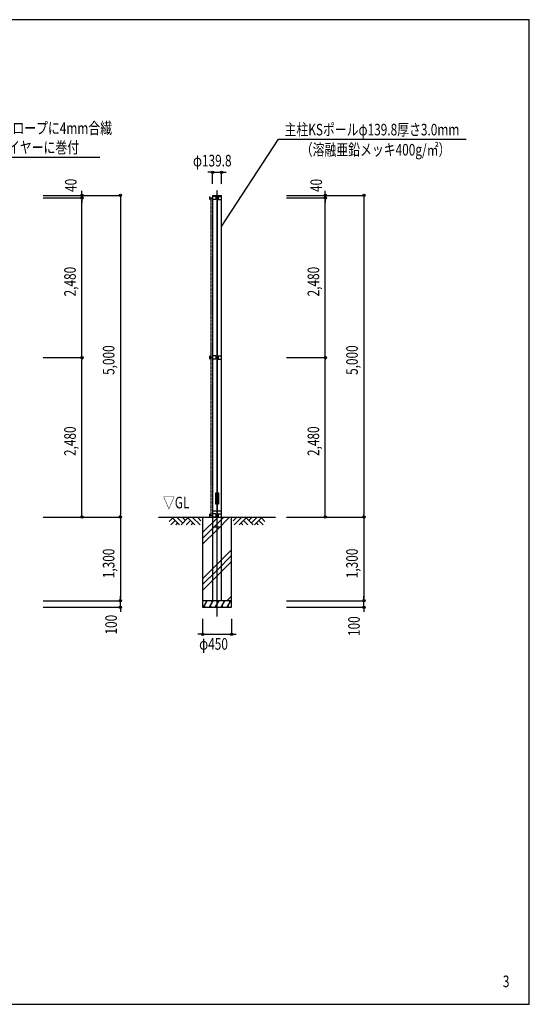
# Model space of a CAD drawing. Extents: x 1020 to 24420, y 388 to 16001.
# Drawn here: x 16506 to 24420, y 701 to 16001 of the extents above; entities that cross this region are included whole.
import ezdxf
from ezdxf.enums import TextEntityAlignment as Align

# ---------------------------------------------------------------- set-up
doc = ezdxf.new("R2010")
doc.units = 0
doc.linetypes.add('DASHDOT', pattern=[8.5, 6, -1, 0.5, -1])
doc.linetypes.add('DASHED', pattern=[3, 2, -1])
doc.layers.get('0').update_dxf_attribs({"linetype": 'CONTINUOUS'})
doc.layers.get('DEFPOINTS').update_dxf_attribs({"color": 4, "linetype": 'CONTINUOUS'})
for name, color, linetype in [('図面枠', 7, 'CONTINUOUS'), ('寸法', 6, 'CONTINUOUS'), ('寸法引出', 7, 'CONTINUOUS'), ('寸法文字', 6, 'CONTINUOUS'), ('画層1', 7, 'CONTINUOUS'), ('画層1-1', 82, 'CONTINUOUS'), ('画層2', 42, 'CONTINUOUS'), ('画層2-1', 5, 'CONTINUOUS'), ('画層3', 190, 'CONTINUOUS'), ('通り芯', 4, 'CONTINUOUS'), ('ﾊｯﾁﾝｸﾞ', 1, 'CONTINUOUS')]:
    doc.layers.add(name, color=color, linetype=linetype)
doc.styles.add('1_100', font='romans.shx', dxfattribs={"width": 0.75, "bigfont": 'extfont2.shx'})
doc.dimstyles.new('1_60', dxfattribs={"dimscale": 60, "dimtxt": 3, "dimasz": 0.6, "dimexe": 0, "dimexo": 3, "dimgap": 1, "dimtad": 1, "dimsah": 1, "dimcen": 0, "dimclrd": 256, "dimclre": 256, "dimclrt": 256, "dimazin": 3, "dimtfac": 1, "dimtmove": 0, "dimatfit": 3})

# ---------------------------------------------------------------- blocks, each defined once
blk = doc.blocks.new('_ORIGIN')
at = {"color": 0, "linetype": 'BYBLOCK'}
blk.add_line((0, 0), (-1, 0), dxfattribs=at)
blk.add_circle((0, 0), 0.5, dxfattribs=at)
blk = doc.blocks.new('*D3')
at = {"layer": 'DEFPOINTS', "color": 0, "linetype": 'CONTINUOUS'}
for p in [(20471, 10751), (21251, 10751), (20471, 8271)]:
    blk.add_point(p, dxfattribs=at)
at = {"layer": '寸法', "linetype": 'CONTINUOUS'}
for p, q in [((20651, 10751), (21251, 10751)), ((21251, 8307), (21251, 10715)), ((20651, 8271), (21251, 8271))]:
    blk.add_line(p, q, dxfattribs=at)
at = {"layer": '寸法', "linetype": 'CONTINUOUS', "xscale": 36, "yscale": 36, "zscale": 36}
for p, rotation in [((21251, 10751), 90), ((21251, 8271), 270)]:
    blk.add_blockref('_ORIGIN', p, dxfattribs=dict(at, rotation=rotation))
at = {"layer": '寸法', "linetype": 'CONTINUOUS', "style": '1_100', "width": 0.75}
blk.add_text('2,480', height=180, rotation=90, dxfattribs=at).set_placement((21157, 9221))
blk = doc.blocks.new('*D4')
at = {"layer": 'DEFPOINTS', "color": 0, "linetype": 'CONTINUOUS'}
for p in [(16691, 10751), (17471, 10751), (16691, 8271)]:
    blk.add_point(p, dxfattribs=at)
at = {"layer": '寸法', "linetype": 'CONTINUOUS'}
for p, q in [((16871, 10751), (17471, 10751)), ((17471, 8307), (17471, 10715)), ((16871, 8271), (17471, 8271))]:
    blk.add_line(p, q, dxfattribs=at)
at = {"layer": '寸法', "linetype": 'CONTINUOUS', "xscale": 36, "yscale": 36, "zscale": 36}
for p, rotation in [((17471, 10751), 90), ((17471, 8271), 270)]:
    blk.add_blockref('_ORIGIN', p, dxfattribs=dict(at, rotation=rotation))
at = {"layer": '寸法', "linetype": 'CONTINUOUS', "style": '1_100', "width": 0.75}
blk.add_text('2,480', height=180, rotation=90, dxfattribs=at).set_placement((17377, 9221))
blk = doc.blocks.new('*D5')
at = {"layer": 'DEFPOINTS', "color": 0, "linetype": 'CONTINUOUS'}
for p in [(20471, 13271), (20471, 8271), (21851, 8271)]:
    blk.add_point(p, dxfattribs=at)
at = {"layer": '寸法', "linetype": 'CONTINUOUS'}
for p, q in [((20651, 13271), (21851, 13271)), ((21851, 13235), (21851, 8307)), ((20651, 8271), (21851, 8271))]:
    blk.add_line(p, q, dxfattribs=at)
at = {"layer": '寸法', "linetype": 'CONTINUOUS', "xscale": 36, "yscale": 36, "zscale": 36}
for p, rotation in [((21851, 13271), 90), ((21851, 8271), 270)]:
    blk.add_blockref('_ORIGIN', p, dxfattribs=dict(at, rotation=rotation))
at = {"layer": '寸法', "linetype": 'CONTINUOUS', "style": '1_100', "width": 0.75}
blk.add_text('5,000', height=180, rotation=90, dxfattribs=at).set_placement((21757, 10481))
blk = doc.blocks.new('*D6')
at = {"layer": 'DEFPOINTS', "color": 0, "linetype": 'CONTINUOUS'}
for p in [(16691, 13271), (16691, 8271), (18071, 8271)]:
    blk.add_point(p, dxfattribs=at)
at = {"layer": '寸法', "linetype": 'CONTINUOUS'}
for p, q in [((16871, 13271), (18071, 13271)), ((18071, 13235), (18071, 8307)), ((16871, 8271), (18071, 8271))]:
    blk.add_line(p, q, dxfattribs=at)
at = {"layer": '寸法', "linetype": 'CONTINUOUS', "xscale": 36, "yscale": 36, "zscale": 36}
for p, rotation in [((18071, 13271), 90), ((18071, 8271), 270)]:
    blk.add_blockref('_ORIGIN', p, dxfattribs=dict(at, rotation=rotation))
at = {"layer": '寸法', "linetype": 'CONTINUOUS', "style": '1_100', "width": 0.75}
blk.add_text('5,000', height=180, rotation=90, dxfattribs=at).set_placement((17977, 10481))
blk = doc.blocks.new('*D7')
at = {"layer": 'DEFPOINTS', "color": 0}
for p in [(16691, 6971), (18071, 6971), (16691, 6871)]:
    blk.add_point(p, dxfattribs=at)
at = {"layer": '寸法', "linetype": 'CONTINUOUS'}
for p, q in [((18071, 7007), (18071, 7043)), ((16871, 6971), (18071, 6971)), ((18071, 6871), (18071, 6971)), ((16871, 6871), (18071, 6871)), ((18071, 6835), (18071, 6799))]:
    blk.add_line(p, q, dxfattribs=at)
at = {"layer": '寸法', "linetype": 'BYBLOCK', "xscale": 36, "yscale": 36, "zscale": 36}
for p, rotation in [((18071, 6971), 270), ((18071, 6871), 90)]:
    blk.add_blockref('_ORIGIN', p, dxfattribs=dict(at, rotation=rotation))
at = {"layer": '寸法', "style": '1_100', "width": 0.75}
blk.add_text('100', height=180, rotation=90, dxfattribs=at).set_placement((18015, 6447))
blk = doc.blocks.new('*D8')
at = {"layer": 'DEFPOINTS', "color": 0, "linetype": 'CONTINUOUS'}
for p in [(16691, 8271), (16691, 6971), (18071, 6971)]:
    blk.add_point(p, dxfattribs=at)
at = {"layer": '寸法', "linetype": 'CONTINUOUS'}
for p, q in [((16871, 8271), (18071, 8271)), ((18071, 8235), (18071, 7007)), ((16871, 6971), (18071, 6971))]:
    blk.add_line(p, q, dxfattribs=at)
at = {"layer": '寸法', "linetype": 'CONTINUOUS', "xscale": 36, "yscale": 36, "zscale": 36}
for p, rotation in [((18071, 8271), 90), ((18071, 6971), 270)]:
    blk.add_blockref('_ORIGIN', p, dxfattribs=dict(at, rotation=rotation))
at = {"layer": '寸法', "linetype": 'CONTINUOUS', "style": '1_100', "width": 0.75}
blk.add_text('1,300', height=180, rotation=90, dxfattribs=at).set_placement((17977, 7322))
blk = doc.blocks.new('*D11')
at = {"layer": 'DEFPOINTS', "color": 0, "linetype": 'CONTINUOUS'}
for p in [(20471, 8271), (20471, 6971), (21851, 6971)]:
    blk.add_point(p, dxfattribs=at)
at = {"layer": '寸法', "linetype": 'CONTINUOUS'}
for p, q in [((20651, 8271), (21851, 8271)), ((21851, 8235), (21851, 7007)), ((20651, 6971), (21851, 6971))]:
    blk.add_line(p, q, dxfattribs=at)
at = {"layer": '寸法', "linetype": 'CONTINUOUS', "xscale": 36, "yscale": 36, "zscale": 36}
for p, rotation in [((21851, 8271), 90), ((21851, 6971), 270)]:
    blk.add_blockref('_ORIGIN', p, dxfattribs=dict(at, rotation=rotation))
at = {"layer": '寸法', "linetype": 'CONTINUOUS', "style": '1_100', "width": 0.75}
blk.add_text('1,300', height=180, rotation=90, dxfattribs=at).set_placement((21757, 7322))
blk = doc.blocks.new('*D12')
at = {"layer": 'DEFPOINTS', "color": 0}
for p in [(20471, 6971), (21851, 6971), (20471, 6871)]:
    blk.add_point(p, dxfattribs=at)
at = {"layer": '寸法', "linetype": 'CONTINUOUS'}
for p, q in [((21851, 7007), (21851, 7043)), ((20651, 6971), (21851, 6971)), ((21851, 6871), (21851, 6971)), ((20651, 6871), (21851, 6871)), ((21851, 6835), (21851, 6799))]:
    blk.add_line(p, q, dxfattribs=at)
at = {"layer": '寸法', "linetype": 'BYBLOCK', "xscale": 36, "yscale": 36, "zscale": 36}
for p, rotation in [((21851, 6971), 270), ((21851, 6871), 90)]:
    blk.add_blockref('_ORIGIN', p, dxfattribs=dict(at, rotation=rotation))
at = {"layer": '寸法', "style": '1_100', "width": 0.75}
blk.add_text('100', height=180, rotation=90, dxfattribs=at).set_placement((21787, 6424))
blk = doc.blocks.new('*D13')
at = {"layer": 'DEFPOINTS', "color": 0, "linetype": 'CONTINUOUS'}
for p in [(19641, 13631), (19501, 13271), (19641, 13271)]:
    blk.add_point(p, dxfattribs=at)
at = {"layer": '寸法', "linetype": 'CONTINUOUS'}
for p, q in [((19465, 13631), (19429, 13631)), ((19501, 13451), (19501, 13631)), ((19501, 13631), (19641, 13631)), ((19641, 13451), (19641, 13631)), ((19677, 13631), (19713, 13631))]:
    blk.add_line(p, q, dxfattribs=at)
at = {"layer": '寸法', "linetype": 'CONTINUOUS', "xscale": 36, "yscale": 36, "zscale": 36}
blk.add_blockref('_ORIGIN', (19501, 13631), dxfattribs=at)
at = {"layer": '寸法', "linetype": 'CONTINUOUS', "xscale": 36, "yscale": 36, "zscale": 36, "rotation": 180}
blk.add_blockref('_ORIGIN', (19641, 13631), dxfattribs=at)
at = {"layer": '寸法', "linetype": 'CONTINUOUS', "style": '1_100', "width": 0.75}
blk.add_text('φ139.8', height=180, dxfattribs=at).set_placement((19197, 13721))
blk = doc.blocks.new('*X35')
at = {"layer": '寸法引出', "linetype": 'CONTINUOUS'}
for p, q in [((19641, 12789), (20523, 14143)), ((20523, 14143), (23439, 14143))]:
    blk.add_line(p, q, dxfattribs=at)
blk = doc.blocks.new('*X37')
at = {"layer": '寸法文字', "linetype": 'CONTINUOUS', "style": '1_100', "width": 0.75}
for s, p in [('ネット上下6mm合繊ロープに4mm合繊', (14659, 14226)), ('ロープにて22m㎡ワイヤーに巻付', (14659, 13926))]:
    blk.add_text(s, height=180, dxfattribs=at).set_placement(p)
blk = doc.blocks.new('*X38')
at = {"layer": '寸法引出', "linetype": 'CONTINUOUS'}
for p, q in [((14185, 13231), (14563, 13866)), ((14563, 13866), (17749, 13866))]:
    blk.add_line(p, q, dxfattribs=at)
blk = doc.blocks.new('*D15')
at = {"layer": 'DEFPOINTS', "color": 0, "linetype": 'CONTINUOUS'}
for p in [(16691, 13271), (16691, 13231), (17471, 13271)]:
    blk.add_point(p, dxfattribs=at)
at = {"layer": '寸法', "linetype": 'CONTINUOUS'}
for p, q in [((17471, 13307), (17471, 13343)), ((16871, 13271), (17471, 13271)), ((16871, 13231), (17471, 13231)), ((17471, 13231), (17471, 13271)), ((17471, 13195), (17471, 13159))]:
    blk.add_line(p, q, dxfattribs=at)
at = {"layer": '寸法', "linetype": 'CONTINUOUS', "xscale": 36, "yscale": 36, "zscale": 36}
for p, rotation in [((17471, 13271), 270), ((17471, 13231), 90)]:
    blk.add_blockref('_ORIGIN', p, dxfattribs=dict(at, rotation=rotation))
at = {"layer": '寸法', "linetype": 'CONTINUOUS', "style": '1_100', "width": 0.75}
blk.add_text('40', height=180, rotation=90, dxfattribs=at).set_placement((17389, 13325))
blk = doc.blocks.new('*D16')
at = {"layer": 'DEFPOINTS', "color": 0, "linetype": 'CONTINUOUS'}
for p in [(16691, 13231), (17471, 13231), (16691, 10751)]:
    blk.add_point(p, dxfattribs=at)
at = {"layer": '寸法', "linetype": 'CONTINUOUS'}
for p, q in [((16871, 13231), (17471, 13231)), ((17471, 10787), (17471, 13195)), ((16871, 10751), (17471, 10751))]:
    blk.add_line(p, q, dxfattribs=at)
at = {"layer": '寸法', "linetype": 'CONTINUOUS', "xscale": 36, "yscale": 36, "zscale": 36}
for p, rotation in [((17471, 13231), 90), ((17471, 10751), 270)]:
    blk.add_blockref('_ORIGIN', p, dxfattribs=dict(at, rotation=rotation))
at = {"layer": '寸法', "linetype": 'CONTINUOUS', "style": '1_100', "width": 0.75}
blk.add_text('2,480', height=180, rotation=90, dxfattribs=at).set_placement((17377, 11701))
blk = doc.blocks.new('*D17')
at = {"layer": 'DEFPOINTS', "color": 0, "linetype": 'CONTINUOUS'}
for p in [(20471, 13271), (20471, 13231), (21251, 13271)]:
    blk.add_point(p, dxfattribs=at)
at = {"layer": '寸法', "linetype": 'CONTINUOUS'}
for p, q in [((21251, 13307), (21251, 13343)), ((20651, 13271), (21251, 13271)), ((20651, 13231), (21251, 13231)), ((21251, 13231), (21251, 13271)), ((21251, 13195), (21251, 13159))]:
    blk.add_line(p, q, dxfattribs=at)
at = {"layer": '寸法', "linetype": 'CONTINUOUS', "xscale": 36, "yscale": 36, "zscale": 36}
for p, rotation in [((21251, 13271), 270), ((21251, 13231), 90)]:
    blk.add_blockref('_ORIGIN', p, dxfattribs=dict(at, rotation=rotation))
at = {"layer": '寸法', "linetype": 'CONTINUOUS', "style": '1_100', "width": 0.75}
blk.add_text('40', height=180, rotation=90, dxfattribs=at).set_placement((21201, 13323))
blk = doc.blocks.new('*D18')
at = {"layer": 'DEFPOINTS', "color": 0, "linetype": 'CONTINUOUS'}
for p in [(20471, 13231), (21251, 13231), (20471, 10751)]:
    blk.add_point(p, dxfattribs=at)
at = {"layer": '寸法', "linetype": 'CONTINUOUS'}
for p, q in [((20651, 13231), (21251, 13231)), ((21251, 10787), (21251, 13195)), ((20651, 10751), (21251, 10751))]:
    blk.add_line(p, q, dxfattribs=at)
at = {"layer": '寸法', "linetype": 'CONTINUOUS', "xscale": 36, "yscale": 36, "zscale": 36}
for p, rotation in [((21251, 13231), 90), ((21251, 10751), 270)]:
    blk.add_blockref('_ORIGIN', p, dxfattribs=dict(at, rotation=rotation))
at = {"layer": '寸法', "linetype": 'CONTINUOUS', "style": '1_100', "width": 0.75}
blk.add_text('2,480', height=180, rotation=90, dxfattribs=at).set_placement((21157, 11701))
blk = doc.blocks.new('*X43')
at = {"layer": 'ﾊｯﾁﾝｸﾞ', "linetype": 'CONTINUOUS'}
for p, q in [((19571, 8076), (19766, 8271)), ((19571, 8166), (19676, 8271)), ((19571, 8256), (19586, 8271)), ((19346, 8031), (19571, 8256)), ((19346, 7941), (19571, 8166)), ((19346, 7851), (19571, 8076)), ((19571, 7538), (19796, 7763)), ((19571, 7448), (19796, 7673)), ((19346, 7313), (19571, 7538)), ((19571, 7358), (19796, 7583)), ((19346, 7223), (19571, 7448)), ((19346, 7133), (19571, 7358)), ((19723, 6971), (19796, 7044))]:
    blk.add_line(p, q, dxfattribs=at)
blk = doc.blocks.new('*D50')
at = {"layer": 'DEFPOINTS', "color": 0}
for p in [(19346, 6871), (19796, 6871), (19796, 6451)]:
    blk.add_point(p, dxfattribs=at)
at = {"layer": '寸法', "linetype": 'CONTINUOUS'}
for p, q in [((19346, 6691), (19346, 6451)), ((19796, 6691), (19796, 6451)), ((19310, 6451), (19274, 6451)), ((19346, 6451), (19796, 6451)), ((19832, 6451), (19868, 6451))]:
    blk.add_line(p, q, dxfattribs=at)
at = {"layer": '寸法', "linetype": 'BYBLOCK', "xscale": 36, "yscale": 36, "zscale": 36}
blk.add_blockref('_ORIGIN', (19346, 6451), dxfattribs=at)
at = {"layer": '寸法', "linetype": 'BYBLOCK', "xscale": 36, "yscale": 36, "zscale": 36, "rotation": 180}
blk.add_blockref('_ORIGIN', (19796, 6451), dxfattribs=at)
at = {"layer": '寸法', "style": '1_100', "width": 0.75}
blk.add_text('φ450', height=180, dxfattribs=at).set_placement((19293, 6211))

msp = doc.modelspace()

# ---------------------------------------------------------------- linework, layer by layer
at = {"layer": '図面枠'}
msp.add_lwpolyline([(1020.386, 701.047), (24420.386, 701.047), (24420.386, 16001.047), (1020.386, 16001.047)], close=True, dxfattribs=at)
at = {"layer": '画層1', "linetype": 'CONTINUOUS'}
for p, q in [((19451.168, 13256.047), (19451.168, 13206.047)), ((19451.168, 13231.047), (19501.168, 13231.047)), ((19501.168, 13271.047), (19501.168, 6971.047)), ((19501.168, 13271.047), (19640.968, 13271.047)), ((19553.918, 13256.047), (19501.168, 13256.047)), ((19553.918, 13206.047), (19501.168, 13206.047)), ((19553.918, 13256.047), (19553.918, 13206.047)), ((19571.068, 13271.047), (19571.068, 8296.047)), ((19588.218, 13256.047), (19588.218, 13206.047)), ((19588.218, 13256.047), (19640.968, 13256.047)), ((19588.218, 13206.047), (19640.968, 13206.047)), ((19640.968, 6971.047), (19640.968, 13271.047)), ((19451.168, 10776.047), (19451.168, 10726.047)), ((19451.168, 10751.047), (19501.168, 10751.047)), ((19553.918, 10776.047), (19501.168, 10776.047)), ((19553.918, 10726.047), (19501.168, 10726.047)), ((19553.918, 10776.047), (19553.918, 10726.047)), ((19588.218, 10776.047), (19640.968, 10776.047)), ((19588.218, 10776.047), (19588.218, 10726.047)), ((19588.218, 10726.047), (19640.968, 10726.047)), ((19451.168, 8321.047), (19451.168, 8271.047)), ((19451.168, 8296.047), (19501.168, 8296.047)), ((19553.918, 8321.047), (19501.168, 8321.047)), ((19553.918, 8271.047), (19501.168, 8271.047)), ((19553.918, 8321.047), (19553.918, 8271.047)), ((19588.218, 8321.047), (19588.218, 8271.047)), ((19588.218, 8321.047), (19640.968, 8321.047)), ((19588.218, 8271.047), (19640.968, 8271.047))]:
    msp.add_line(p, q, dxfattribs=at)
at = {"layer": '画層1'}
msp.add_lwpolyline([(19551.068, 8651.271), (19591.068, 8651.271), (19591.068, 8471.271), (19551.068, 8471.271)], close=True, dxfattribs=at)
at = {"layer": '画層1', "linetype": 'CONTINUOUS'}
for centre in [(19571.068, 13231.047), (19571.068, 10751.047), (19571.068, 8296.047)]:
    msp.add_circle(centre, 10.951, dxfattribs=at)
at = {"layer": '画層1-1', "linetype": 'DASHED'}
msp.add_line((19476.168, 13231.047), (19476.168, 8296.047), dxfattribs=at)
at = {"layer": '画層2', "linetype": 'CONTINUOUS'}
for p, q in [((18661.977, 8271.047), (20480.159, 8271.047)), ((19796.068, 6971.047), (19346.068, 6971.047))]:
    msp.add_line(p, q, dxfattribs=at)
at = {"layer": '画層2'}
msp.add_lwpolyline([(19346.068, 8271.047), (19346.068, 8071.047), (19346.068, 8071.047), (19346.068, 6871.047), (19796.068, 6871.047), (19796.068, 8071.047), (19796.068, 8071.047), (19796.068, 8271.047)], dxfattribs=at)
at = {"layer": '画層2-1', "linetype": 'CONTINUOUS'}
for p, q in [((19501.168, 8371.047), (19640.968, 8371.047)), ((19501.168, 8121.047), (19640.968, 8121.047))]:
    msp.add_line(p, q, dxfattribs=at)
at = {"layer": '通り芯', "linetype": 'DASHDOT'}
msp.add_line((19571.068, 6728.579), (19571.068, 13351.509), dxfattribs=at)
at = {"layer": 'ﾊｯﾁﾝｸﾞ', "linetype": 'CONTINUOUS'}
for p, q in [((18869.233, 8271.047), (18989.233, 8151.047)), ((18948.429, 8271.047), (19040.099, 8179.376)), ((19027.624, 8271.047), (19079.697, 8218.974)), ((19106.82, 8271.047), (19226.82, 8151.047)), ((19186.016, 8271.047), (19306.016, 8151.047)), ((19265.212, 8271.047), (19321.068, 8215.191)), ((19876.924, 8271.047), (19821.068, 8215.191)), ((19956.12, 8271.047), (19836.12, 8151.047)), ((20035.316, 8271.047), (19915.316, 8151.047)), ((20114.512, 8271.047), (20062.439, 8218.974)), ((20193.708, 8271.047), (20102.037, 8179.376)), ((20272.904, 8271.047), (20152.904, 8151.047)), ((18881.707, 8258.572), (18827.944, 8204.81)), ((18921.305, 8218.974), (18853.377, 8151.047)), ((18960.903, 8179.376), (18932.573, 8151.047)), ((19119.295, 8258.572), (19011.769, 8151.047)), ((19158.893, 8218.974), (19090.965, 8151.047)), ((19198.491, 8179.376), (19170.161, 8151.047)), ((19943.645, 8179.376), (19971.975, 8151.047)), ((19983.243, 8218.974), (20051.171, 8151.047)), ((20022.841, 8258.572), (20130.367, 8151.047)), ((20181.233, 8179.376), (20209.563, 8151.047)), ((20220.831, 8218.974), (20288.759, 8151.047)), ((20260.429, 8258.572), (20314.192, 8204.81)), ((19360.6, 6871.047), (19418.335, 6971.047)), ((19373.439, 6893.283), (19386.277, 6871.047)), ((19389.617, 6971.047), (19405.724, 6949.204)), ((19452.203, 6871.047), (19509.938, 6971.047)), ((19465.041, 6893.283), (19477.879, 6871.047)), ((19481.22, 6971.047), (19497.327, 6949.204)), ((19543.805, 6871.047), (19601.54, 6971.047)), ((19556.644, 6893.283), (19569.482, 6871.047)), ((19572.822, 6971.047), (19588.929, 6949.204)), ((19635.408, 6871.047), (19693.143, 6971.047)), ((19648.246, 6893.283), (19661.084, 6871.047)), ((19664.425, 6971.047), (19680.532, 6949.204)), ((19727.01, 6871.047), (19784.745, 6971.047)), ((19739.849, 6893.283), (19752.687, 6871.047)), ((19756.027, 6971.047), (19772.134, 6949.204))]:
    msp.add_line(p, q, dxfattribs=at)

# ---------------------------------------------------------------- block references
at = {"layer": '寸法引出', "linetype": 'CONTINUOUS'}
for name in ['*X35', '*X38']:
    msp.add_blockref(name, (0, 0), dxfattribs=at)
at = {"layer": '寸法文字', "linetype": 'CONTINUOUS'}
msp.add_blockref('*X37', (0, 0), dxfattribs=at)
at = {"layer": 'ﾊｯﾁﾝｸﾞ'}
msp.add_blockref('*X43', (0, 0), dxfattribs=at)

# ---------------------------------------------------------------- texts
at = {"layer": '寸法', "linetype": 'CONTINUOUS', "style": '1_100', "width": 0.75}
msp.add_text('▽GL', height=180, dxfattribs=at).set_placement((18730.846, 8351.047), align=Align.BOTTOM_LEFT)
at = {"layer": '寸法文字', "linetype": 'CONTINUOUS', "style": '1_100', "width": 0.75}
for s, p in [('主柱KSポールφ139.8厚さ3.0mm', (20618.778, 14203.065)), ('（溶融亜鉛メッキ400g/㎡）', (20870.66, 13890.451))]:
    msp.add_text(s, height=180, dxfattribs=at).set_placement(p)
at = {"layer": '画層3', "style": '1_100', "width": 0.75}
msp.add_text('3', height=180, dxfattribs=at).set_placement((24060.386, 911.047), align=Align.BOTTOM_CENTER)

# ---------------------------------------------------------------- dimensions: what is measured, and where the dimension line sits
at = {"layer": '寸法', "linetype": 'CONTINUOUS'}
dim = msp.add_linear_dim(base=(19640.968, 13631.047), p1=(19501.168, 13271.047), p2=(19640.968, 13271.047), text='φ<>', dimstyle='1_60', dxfattribs=at)
dim.commit()
dim.dimension.update_dxf_attribs({"geometry": '*D13', "text_midpoint": (19571.068, 13811.047)})
for base, p1, p2, picture, middle in [((17471.068, 13271.047), (16691.068, 13231.047), (16691.068, 13271.047), '*D15', (17299.071, 13454.225)), ((21251.068, 13271.047), (20471.068, 13231.047), (20471.068, 13271.047), '*D17', (21110.893, 13452.328))]:
    dim = msp.add_linear_dim(base=base, p1=p1, p2=p2, angle=90, dimstyle='1_60', dxfattribs=at)
    dim.commit()
    dim.dimension.update_dxf_attribs({"geometry": picture, "text_midpoint": middle, "dimtype": 160})
for base, p1, p2, picture, middle in [((18071.068, 8271.047), (16691.068, 13271.047), (16691.068, 8271.047), '*D6', (17903.925, 10771.047)), ((17471.068, 13231.047), (16691.068, 10751.047), (16691.068, 13231.047), '*D16', (17303.925, 11991.047)), ((21851.068, 8271.047), (20471.068, 13271.047), (20471.068, 8271.047), '*D5', (21683.925, 10771.047)), ((21251.068, 13231.047), (20471.068, 10751.047), (20471.068, 13231.047), '*D18', (21083.925, 11991.047)), ((17471.068, 10751.047), (16691.068, 8271.047), (16691.068, 10751.047), '*D4', (17303.925, 9511.047)), ((21251.068, 10751.047), (20471.068, 8271.047), (20471.068, 10751.047), '*D3', (21083.925, 9511.047)), ((18071.068, 6971.047), (16691.068, 8271.047), (16691.068, 6971.047), '*D8', (17903.925, 7621.047)), ((21851.068, 6971.047), (20471.068, 8271.047), (20471.068, 6971.047), '*D11', (21683.925, 7621.047))]:
    dim = msp.add_linear_dim(base=base, p1=p1, p2=p2, angle=90, dimstyle='1_60', dxfattribs=at)
    dim.commit()
    dim.dimension.update_dxf_attribs({"geometry": picture, "text_midpoint": middle})
for base, p1, p2, override, picture, middle in [((18071.068, 6971.047), (16691.068, 6871.047), (16691.068, 6971.047), {"dimblk1": 'ORIGIN', "dimblk2": 'ORIGIN'}, '*D7', (17924.528, 6649.628)), ((21851.068, 6971.047), (20471.068, 6871.047), (20471.068, 6971.047), {"dimblk1": 'ORIGIN', "dimblk2": 'ORIGIN', "dimsah": 1}, '*D12', (21697.392, 6626.219))]:
    dim = msp.add_linear_dim(base=base, p1=p1, p2=p2, angle=90, dimstyle='1_60', override=override, dxfattribs=at)
    dim.commit()
    dim.dimension.update_dxf_attribs({"geometry": picture, "text_midpoint": middle, "dimtype": 160})
dim = msp.add_linear_dim(base=(19796.068, 6451.047), p1=(19346.068, 6871.047), p2=(19796.068, 6871.047), text='φ<>', dimstyle='1_60', override={"dimtad": 2, "dimblk1": 'ORIGIN', "dimblk2": 'ORIGIN', "dimtix": 1}, dxfattribs=at)
dim.commit()
dim.dimension.update_dxf_attribs({"geometry": '*D50', "text_midpoint": (19571.068, 6301.047)})

doc.saveas('drawing.dxf')
